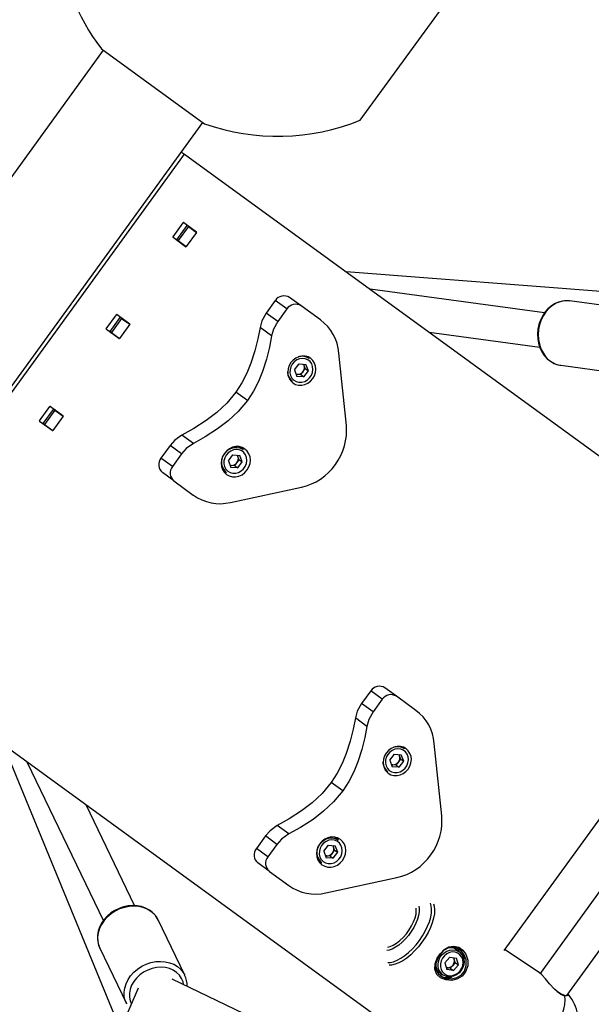
# Model space of a CAD drawing. Units: millimetres. Extents: x -7202 to 13423, y -1747 to 13319.
# Drawn here: x 236 to 500, y 2370 to 2825 of the extents above; entities that cross this region are included whole.
import ezdxf

# ---------------------------------------------------------------- set-up
doc = ezdxf.new("R2010")
doc.units = ezdxf.units.MM
doc.header["$PDSIZE"] = -1
doc.layers.add('размер', color=92, linetype='Continuous', lineweight=15)
doc.dimstyles.new('Размер М1.1', dxfattribs={"dimtxt": 300, "dimasz": 200, "dimexe": 1, "dimexo": 1, "dimgap": 50, "dimtad": 1, "dimdec": 0, "dimzin": 0, "dimtxsty": 'Standard', "dimcen": 2.5, "dimazin": 0, "dimtfac": 1, "dimtmove": 0, "dimatfit": 3, "dimfxl": 1, "dimtzin": 0, "dimarcsym": 0})

# ---------------------------------------------------------------- blocks, each defined once
blk = doc.blocks.new('*D13')
at = {"layer": 'Defpoints', "color": 0, "transparency": 16777216}
for p in [(11269.97, 4701.12), (-5486.93, -714.68), (10013.65, -714.68)]:
    blk.add_point(p, dxfattribs=at)
at = {"layer": 'размер', "color": 0, "lineweight": -2, "transparency": 16777216}
for p, q in [((11268.97, 4701.12), (-5487.93, 4701.12)), ((-5486.93, 4501.12), (-5486.93, -514.68)), ((10012.65, -714.68), (-5487.93, -714.68))]:
    blk.add_line(p, q, dxfattribs=at)
at = {"layer": 'размер', "color": 0, "transparency": 16777216}
for points in [[(-5520.27, 4501.12), (-5453.6, 4501.12), (-5486.93, 4701.12)], [(-5520.27, -514.68), (-5453.6, -514.68), (-5486.93, -714.68)]]:
    blk.add_solid(points, dxfattribs=at)
at = {"layer": 'размер', "color": 0, "lineweight": 25, "transparency": 16777216, "insert": (-5686.93, 1993.22), "char_height": 300, "width": 1000, "attachment_point": 5, "rotation": 90}
blk.add_mtext('5500', dxfattribs=at)
blk = doc.blocks.new('*D14')
at = {"layer": 'Defpoints', "color": 0, "transparency": 16777216}
for p in [(12248.43, 7158.52), (-2244.52, 4144.18), (12248.43, 532.26)]:
    blk.add_point(p, dxfattribs=at)
at = {"layer": 'размер', "color": 0, "lineweight": -2, "transparency": 16777216}
for p, q in [((-2244.52, 4145.18), (-2244.52, 7159.52)), ((-2044.52, 7158.52), (12048.43, 7158.52)), ((12248.43, 533.26), (12248.43, 7159.52))]:
    blk.add_line(p, q, dxfattribs=at)
at = {"layer": 'размер', "color": 0, "transparency": 16777216}
for points in [[(-2044.52, 7191.86), (-2044.52, 7125.19), (-2244.52, 7158.52)], [(12048.43, 7191.86), (12048.43, 7125.19), (12248.43, 7158.52)]]:
    blk.add_solid(points, dxfattribs=at)
at = {"layer": 'размер', "color": 0, "lineweight": 25, "transparency": 16777216, "insert": (5001.96, 7358.52), "char_height": 300, "attachment_point": 5}
blk.add_mtext('14500', dxfattribs=at)
blk = doc.blocks.new('*D15')
at = {"layer": 'Defpoints', "color": 0, "transparency": 16777216}
for p in [(-2273.74, 6247.24), (-6805.2, -1720.74), (10368.59, -1720.74)]:
    blk.add_point(p, dxfattribs=at)
at = {"layer": 'размер', "color": 0, "lineweight": -2, "transparency": 16777216}
for p, q in [((-2274.74, 6247.24), (-6806.2, 6247.24)), ((-6805.2, 6047.24), (-6805.2, -1520.74)), ((10367.59, -1720.74), (-6806.2, -1720.74))]:
    blk.add_line(p, q, dxfattribs=at)
at = {"layer": 'размер', "color": 0, "transparency": 16777216}
for points in [[(-6838.53, 6047.24), (-6771.86, 6047.24), (-6805.2, 6247.24)], [(-6838.53, -1520.74), (-6771.86, -1520.74), (-6805.2, -1720.74)]]:
    blk.add_solid(points, dxfattribs=at)
at = {"layer": 'размер', "color": 0, "lineweight": 25, "transparency": 16777216, "insert": (-7005.2, 2263.25), "char_height": 300, "attachment_point": 5, "rotation": 90}
blk.add_mtext('8000', dxfattribs=at)

msp = doc.modelspace()

# ---------------------------------------------------------------- linework, layer by layer
at = {"color": 7, "linetype": 'Continuous', "lineweight": 25}
for p, q in [((393.27, 2778.38), (457.33, 2866.56)), ((274.31, 2810.84), (95.82, 2565.16)), ((273.5, 2811.42), (321.24, 2776.74)), ((141.93, 2531.65), (320.43, 2777.33)), ((153.27, 2544.23), (311.97, 2762.66)), ((310.53, 2763.71), (311.97, 2762.66)), ((311.97, 2762.66), (576.41, 2570.54)), ((306.63, 2724.46), (311.39, 2731.01)), ((311.65, 2731.07), (317.45, 2726.85)), ((308.36, 2723.2), (313.12, 2729.75)), ((313.73, 2729.31), (308.96, 2722.76)), ((317.48, 2726.59), (312.72, 2720.03)), ((313.73, 2729.31), (313.12, 2729.75)), ((313.73, 2729.31), (317.48, 2726.59)), ((312.46, 2719.97), (306.65, 2724.19)), ((308.96, 2722.76), (308.36, 2723.2)), ((308.96, 2722.76), (312.72, 2720.03)), ((528.56, 2697.44), (386.75, 2708.33)), ((478.45, 2689.38), (397.79, 2700.31)), ((353.96, 2695.08), (349.75, 2689.3)), ((359.28, 2691.21), (353.96, 2695.08)), ((365.85, 2692.62), (360.53, 2696.48)), ((490.03, 2694.87), (489.88, 2694.89)), ((518.08, 2691.07), (490.03, 2694.87)), ((355.08, 2685.43), (349.75, 2689.3)), ((359.28, 2691.21), (355.08, 2685.43)), ((374.81, 2686.11), (365.85, 2692.62)), ((275.77, 2681.98), (280.53, 2688.54)), ((277.5, 2680.73), (282.26, 2687.28)), ((282.87, 2686.84), (278.11, 2680.29)), ((280.79, 2688.6), (286.6, 2684.38)), ((282.87, 2686.84), (282.26, 2687.28)), ((282.87, 2686.84), (286.62, 2684.11)), ((281.6, 2677.5), (275.79, 2681.72)), ((278.11, 2680.29), (277.5, 2680.73)), ((278.11, 2680.29), (281.86, 2677.56)), ((286.62, 2684.11), (281.86, 2677.56)), ((352.2, 2678.72), (346.88, 2682.58)), ((425.11, 2680.46), (476.29, 2673.53)), ((386.82, 2637.41), (383.36, 2670.82)), ((369.57, 2668.28), (368.14, 2669.32)), ((368.91, 2668.76), (368.63, 2669.19)), ((362.83, 2663.06), (364.92, 2665.84)), ((362.83, 2663.06), (363.95, 2660.04)), ((364.92, 2665.84), (368.12, 2665.6)), ((365.73, 2660.83), (366.78, 2662.22)), ((366.78, 2662.22), (367.82, 2663.61)), ((367.26, 2665.12), (367.05, 2665.68)), ((367.15, 2659.8), (369.24, 2662.58)), ((367.82, 2663.61), (367.26, 2665.12)), ((367.82, 2663.61), (369.24, 2662.58)), ((369.24, 2662.58), (368.12, 2665.6)), ((485.53, 2665.22), (486, 2665.15)), ((486, 2665.15), (514.05, 2661.35)), ((360.5, 2658.8), (361.93, 2657.76)), ((360.77, 2658.37), (361.38, 2658.22)), ((364.13, 2660.95), (363.6, 2660.99)), ((367.15, 2659.8), (363.95, 2660.04)), ((365.73, 2660.83), (364.13, 2660.95)), ((365.73, 2660.83), (367.15, 2659.8)), ((341.02, 2648.85), (335.7, 2652.72)), ((244.91, 2639.51), (249.67, 2646.06)), ((246.64, 2638.25), (251.4, 2644.81)), ((252.01, 2644.37), (247.25, 2637.81)), ((249.93, 2646.12), (255.74, 2641.9)), ((252.01, 2644.37), (251.4, 2644.81)), ((252.01, 2644.37), (255.76, 2641.64)), ((250.74, 2635.03), (244.94, 2639.25)), ((255.76, 2641.64), (251, 2635.09)), ((247.25, 2637.81), (246.64, 2638.25)), ((247.25, 2637.81), (251, 2635.09)), ((316.07, 2628.99), (310.75, 2632.86)), ((305.26, 2628.05), (301.05, 2622.27)), ((310.58, 2624.18), (305.26, 2628.05)), ((339.01, 2626.21), (337.13, 2627.57)), ((306.38, 2618.4), (301.05, 2622.27)), ((310.58, 2624.18), (306.38, 2618.4)), ((332.27, 2620.99), (334.35, 2623.77)), ((332.27, 2620.99), (333.39, 2617.97)), ((334.35, 2623.77), (337.55, 2623.53)), ((336.21, 2620.15), (337.25, 2621.54)), ((336.69, 2623.05), (336.49, 2623.61)), ((337.25, 2621.54), (336.69, 2623.05)), ((337.25, 2621.54), (338.67, 2620.51)), ((338.67, 2620.51), (337.55, 2623.53)), ((329.49, 2617.06), (331.37, 2615.7)), ((333.57, 2618.88), (333.03, 2618.92)), ((336.59, 2617.73), (333.39, 2617.97)), ((335.17, 2618.76), (333.57, 2618.88)), ((335.17, 2618.76), (336.21, 2620.15)), ((335.17, 2618.76), (336.59, 2617.73)), ((336.59, 2617.73), (338.67, 2620.51)), ((307.07, 2611.71), (301.75, 2615.58)), ((307.07, 2611.71), (316.03, 2605.2)), ((333.21, 2601.79), (366.05, 2608.83)), ((417.71, 2352.1), (153.27, 2544.23)), ((409.98, 2512.23), (404.66, 2516.09)), ((548.86, 2517.54), (459.59, 2394.69)), ((398.08, 2514.69), (393.88, 2508.91)), ((403.4, 2510.82), (398.08, 2514.69)), ((418.94, 2505.72), (409.98, 2512.23)), ((399.2, 2505.04), (393.88, 2508.91)), ((403.4, 2510.82), (399.2, 2505.04)), ((396.32, 2498.33), (391, 2502.2)), ((228.05, 2489.9), (282.23, 2358.4)), ((413.7, 2487.89), (412.27, 2488.93)), ((413.03, 2488.38), (412.76, 2488.8)), ((430.94, 2457.03), (427.49, 2490.44)), ((406.96, 2482.67), (409.04, 2485.45)), ((409.04, 2485.45), (412.24, 2485.21)), ((411.38, 2484.73), (411.18, 2485.29)), ((411.94, 2483.22), (411.38, 2484.73)), ((413.36, 2482.19), (412.24, 2485.21)), ((239.09, 2481.87), (274.42, 2408.53)), ((406.96, 2482.67), (408.08, 2479.65)), ((408.26, 2480.56), (407.72, 2480.6)), ((411.28, 2479.41), (408.08, 2479.65)), ((409.86, 2480.44), (408.26, 2480.56)), ((409.86, 2480.44), (410.9, 2481.83)), ((409.86, 2480.44), (411.28, 2479.41)), ((410.9, 2481.83), (411.94, 2483.22)), ((411.28, 2479.41), (413.36, 2482.19)), ((411.94, 2483.22), (413.36, 2482.19)), ((404.63, 2478.41), (406.06, 2477.38)), ((404.9, 2477.99), (405.51, 2477.84)), ((385.15, 2468.47), (379.83, 2472.33)), ((288.83, 2415.48), (266.41, 2462.03)), ((360.2, 2448.61), (354.88, 2452.47)), ((349.38, 2447.66), (345.18, 2441.88)), ((354.7, 2443.8), (349.38, 2447.66)), ((354.7, 2443.8), (350.5, 2438.01)), ((376.39, 2440.6), (378.48, 2443.38)), ((378.48, 2443.38), (381.68, 2443.14)), ((380.82, 2442.66), (380.61, 2443.22)), ((383.13, 2445.83), (381.26, 2447.19)), ((350.5, 2438.01), (345.18, 2441.88)), ((376.39, 2440.6), (377.51, 2437.58)), ((379.29, 2438.37), (380.34, 2439.76)), ((380.34, 2439.76), (381.38, 2441.15)), ((380.71, 2437.34), (382.8, 2440.12)), ((381.38, 2441.15), (380.82, 2442.66)), ((381.38, 2441.15), (382.8, 2440.12)), ((382.8, 2440.12), (381.68, 2443.14)), ((351.2, 2431.33), (345.88, 2435.19)), ((373.62, 2436.67), (375.49, 2435.31)), ((377.69, 2438.49), (377.16, 2438.53)), ((380.71, 2437.34), (377.51, 2437.58)), ((379.29, 2438.37), (377.69, 2438.49)), ((379.29, 2438.37), (380.71, 2437.34)), ((351.2, 2431.33), (360.16, 2424.82)), ((377.33, 2421.41), (410.18, 2428.45)), ((508.27, 2428), (476.44, 2384.2)), ((488.76, 2373.92), (521.98, 2419.65)), ((312.07, 2383.35), (299.79, 2408.85)), ((272.76, 2395.83), (285.05, 2370.33)), ((438.45, 2395.75), (434.33, 2395.96)), ((439.06, 2394.07), (436.61, 2395.85)), ((437.34, 2395.81), (437.6, 2395.13)), ((439.1, 2394.03), (438.45, 2395.75)), ((440.63, 2393.45), (441.2, 2391.97)), ((476, 2384.6), (460.03, 2395.28)), ((434.71, 2391.7), (432.43, 2389.09)), ((432.43, 2389.09), (433.25, 2385.98)), ((434.71, 2391.7), (437.82, 2391.21)), ((437.14, 2389.18), (436, 2387.88)), ((436.73, 2390.74), (436.56, 2391.41)), ((437.14, 2389.18), (436.73, 2390.74)), ((437.14, 2389.18), (438.65, 2388.09)), ((438.65, 2388.09), (437.82, 2391.21)), ((428.2, 2387.35), (429.62, 2383.61)), ((428.97, 2385.33), (431.42, 2383.55)), ((429.96, 2384.61), (429.23, 2384.65)), ((433.01, 2386.88), (433.3, 2386.82)), ((433.3, 2386.82), (433.02, 2386.87)), ((436.36, 2385.48), (433.25, 2385.98)), ((434.86, 2386.57), (433.3, 2386.82)), ((436, 2387.88), (434.86, 2386.57)), ((434.86, 2386.57), (436.36, 2385.48)), ((438.65, 2388.09), (436.36, 2385.48)), ((431, 2321.65), (306.21, 2381.55)), ((429.61, 2383.56), (429.62, 2383.61)), ((429.62, 2383.61), (431.46, 2383.52)), ((434.07, 2382.16), (432.49, 2382.24)), ((290.59, 2377.28), (180.51, 2128.65)), ((285.27, 2369.9), (285.05, 2370.33))]:
    msp.add_line(p, q, dxfattribs=at)
at = {"color": 7, "linetype": 'Continuous', "lineweight": 25, "flags": 128}
for points in [[(489.86, 2694.86), (488.59, 2694.97), (486.74, 2694.82), (484.92, 2694.36), (483.17, 2693.6), (481.52, 2692.55), (480, 2691.24), (478.65, 2689.69), (477.49, 2687.93), (476.56, 2686.01), (475.87, 2683.95), (475.43, 2681.81), (475.26, 2679.63), (475.36, 2677.45), (475.73, 2675.33), (476.36, 2673.3), (477.25, 2671.41), (478.38, 2669.71), (479.71, 2668.22), (481.22, 2667), (482.88, 2666.06), (484.65, 2665.42), (485.5, 2665.23)], [(489.88, 2694.89), (489.57, 2694.93), (487.67, 2694.92), (485.78, 2694.56), (483.94, 2693.87), (482.2, 2692.84), (480.59, 2691.52), (479.16, 2689.93), (477.93, 2688.1), (476.95, 2686.09), (476.22, 2683.93), (475.76, 2681.68), (475.6, 2679.39), (475.73, 2677.12), (476.14, 2674.91), (476.83, 2672.83), (477.79, 2670.91), (478.98, 2669.2), (480.39, 2667.75), (481.97, 2666.59), (483.7, 2665.74), (485.53, 2665.22)], [(349.75, 2689.3), (347.75, 2685.69), (346.88, 2682.58)], [(355.08, 2685.43), (353.07, 2681.83), (352.2, 2678.72)], [(346.88, 2682.58), (345.87, 2677.42), (344.51, 2671.87), (342.68, 2666.11), (340.81, 2661.55), (338.51, 2657.06), (335.7, 2652.72)], [(352.2, 2678.72), (351.19, 2673.56), (349.83, 2668.01), (348, 2662.25), (346.13, 2657.69), (343.83, 2653.2), (341.02, 2648.85)], [(370.33, 2668.35), (369.09, 2669.03), (367.71, 2669.39), (366.26, 2669.42), (364.8, 2669.11), (363.41, 2668.48), (362.17, 2667.55), (361.12, 2666.39), (360.33, 2665.03), (359.84, 2663.56), (359.67, 2662.05), (359.82, 2660.57), (360.3, 2659.19), (361.07, 2657.99), (362.1, 2657.02), (363.33, 2656.34), (364.71, 2655.98), (366.17, 2655.95), (367.63, 2656.27), (369.01, 2656.9), (370.26, 2657.82), (371.3, 2658.99), (372.09, 2660.34), (372.58, 2661.81), (372.76, 2663.33), (372.6, 2664.81), (372.13, 2666.19), (371.36, 2667.39), (370.33, 2668.35)], [(361.03, 2660.41), (361.64, 2659.25), (362.53, 2658.32), (363.64, 2657.67), (364.9, 2657.34), (366.23, 2657.36), (367.55, 2657.72), (368.77, 2658.4), (369.82, 2659.36), (370.64, 2660.53), (371.16, 2661.85), (371.36, 2663.23), (371.23, 2664.58), (370.77, 2665.83), (370.01, 2666.88), (369.01, 2667.68), (367.81, 2668.17), (366.51, 2668.32), (365.17, 2668.13), (363.89, 2667.61), (362.75, 2666.78), (361.81, 2665.71), (361.13, 2664.45), (360.77, 2663.09), (360.73, 2661.72), (361.03, 2660.41)], [(360.04, 2660.28), (359.72, 2661.65), (359.67, 2662.31)], [(367.26, 2665.12), (367.11, 2665.45), (366.97, 2665.68)], [(363.57, 2661.05), (363.77, 2661), (364.13, 2660.95)], [(335.7, 2652.72), (331.49, 2647.69), (326.84, 2643.34), (321.96, 2639.61), (316.2, 2635.91), (310.75, 2632.86)], [(341.02, 2648.85), (336.81, 2643.82), (332.16, 2639.48), (327.28, 2635.75), (321.52, 2632.05), (316.07, 2628.99)], [(310.75, 2632.86), (307.41, 2630.5), (305.26, 2628.05)], [(316.07, 2628.99), (312.73, 2626.64), (310.58, 2624.18)], [(339.91, 2626.48), (338.63, 2627.19), (337.2, 2627.57), (335.69, 2627.59), (334.18, 2627.27), (332.75, 2626.61), (331.46, 2625.66), (330.38, 2624.45), (329.56, 2623.05), (329.05, 2621.52), (328.87, 2619.96), (329.03, 2618.42), (329.52, 2617), (330.32, 2615.75), (331.39, 2614.75), (332.67, 2614.05), (334.09, 2613.67), (335.6, 2613.65), (337.11, 2613.97), (338.55, 2614.62), (339.84, 2615.58), (340.92, 2616.79), (341.73, 2618.19), (342.25, 2619.71), (342.43, 2621.28), (342.27, 2622.82), (341.77, 2624.24), (340.97, 2625.49), (339.91, 2626.48)], [(329.48, 2618.21), (329.15, 2619.59), (329.15, 2621.04), (329.47, 2622.48), (330.1, 2623.85), (331.01, 2625.05), (332.14, 2626.04), (333.43, 2626.75), (334.82, 2627.15), (336.23, 2627.22), (337.58, 2626.95), (338.81, 2626.35), (339.01, 2626.21)], [(330.47, 2618.34), (331.08, 2617.18), (331.97, 2616.25), (333.08, 2615.6), (334.34, 2615.28), (335.67, 2615.29), (336.98, 2615.65), (338.21, 2616.33), (339.26, 2617.29), (340.07, 2618.47), (340.6, 2619.78), (340.8, 2621.16), (340.66, 2622.52), (340.2, 2623.76), (339.45, 2624.81), (338.44, 2625.61), (337.25, 2626.1), (335.94, 2626.26), (334.61, 2626.06), (333.33, 2625.54), (332.18, 2624.72), (331.24, 2623.64), (330.57, 2622.38), (330.2, 2621.02), (330.17, 2619.65), (330.47, 2618.34)], [(338.79, 2626.37), (338.76, 2626.43), (338.22, 2627.33)], [(336.69, 2623.05), (336.54, 2623.38), (336.4, 2623.62)], [(330.06, 2616.09), (331.08, 2615.86), (331.16, 2615.85)], [(333.01, 2618.98), (333.21, 2618.93), (333.57, 2618.88)], [(393.88, 2508.91), (391.87, 2505.3), (391, 2502.2)], [(399.2, 2505.04), (397.19, 2501.44), (396.32, 2498.33)], [(391, 2502.2), (389.99, 2497.04), (388.64, 2491.49), (386.8, 2485.73), (384.94, 2481.17), (382.63, 2476.67), (379.83, 2472.33)], [(396.32, 2498.33), (395.32, 2493.17), (393.96, 2487.62), (392.12, 2481.86), (390.26, 2477.3), (387.95, 2472.81), (385.15, 2468.47)], [(414.45, 2487.96), (413.22, 2488.64), (411.84, 2489.01), (410.38, 2489.03), (408.92, 2488.72), (407.54, 2488.09), (406.29, 2487.17), (405.25, 2486), (404.46, 2484.65), (403.97, 2483.18), (403.79, 2481.66), (403.95, 2480.18), (404.42, 2478.8), (405.19, 2477.6), (406.22, 2476.64), (407.46, 2475.96), (408.84, 2475.59), (410.29, 2475.57), (411.75, 2475.88), (413.14, 2476.51), (414.38, 2477.44), (415.43, 2478.6), (416.22, 2479.96), (416.71, 2481.43), (416.88, 2482.94), (416.73, 2484.42), (416.25, 2485.8), (415.48, 2487), (414.45, 2487.96)], [(405.16, 2480.02), (405.77, 2478.87), (406.66, 2477.93), (407.77, 2477.28), (409.03, 2476.96), (410.36, 2476.97), (411.68, 2477.33), (412.9, 2478.01), (413.95, 2478.97), (414.76, 2480.15), (415.29, 2481.47), (415.49, 2482.84), (415.36, 2484.2), (414.9, 2485.44), (414.14, 2486.49), (413.13, 2487.29), (411.94, 2487.78), (410.63, 2487.94), (409.3, 2487.75), (408.02, 2487.22), (406.87, 2486.4), (405.93, 2485.32), (405.26, 2484.07), (404.89, 2482.71), (404.86, 2481.33), (405.16, 2480.02)], [(411.38, 2484.73), (411.24, 2485.06), (411.09, 2485.3)], [(404.17, 2479.89), (403.84, 2481.27), (403.8, 2481.92)], [(407.7, 2480.66), (407.9, 2480.61), (408.26, 2480.56)], [(379.83, 2472.33), (375.62, 2467.3), (370.97, 2462.96), (366.09, 2459.23), (360.33, 2455.53), (354.88, 2452.47)], [(385.15, 2468.47), (380.94, 2463.44), (376.29, 2459.09), (371.41, 2455.36), (365.65, 2451.66), (360.2, 2448.61)], [(354.88, 2452.47), (351.54, 2450.12), (349.38, 2447.66)], [(360.2, 2448.61), (356.86, 2446.25), (354.7, 2443.8)], [(384.03, 2446.1), (382.75, 2446.8), (381.33, 2447.18), (379.82, 2447.21), (378.31, 2446.88), (376.87, 2446.23), (375.58, 2445.27), (374.5, 2444.06), (373.69, 2442.66), (373.17, 2441.14), (372.99, 2439.57), (373.15, 2438.03), (373.65, 2436.61), (374.45, 2435.37), (375.51, 2434.37), (376.79, 2433.66), (378.22, 2433.29), (379.73, 2433.26), (381.24, 2433.58), (382.67, 2434.24), (383.96, 2435.19), (385.04, 2436.4), (385.86, 2437.8), (386.37, 2439.33), (386.55, 2440.89), (386.39, 2442.43), (385.9, 2443.85), (385.1, 2445.1), (384.03, 2446.1)], [(373.61, 2437.82), (373.28, 2439.2), (373.27, 2440.65), (373.6, 2442.09), (374.23, 2443.46), (375.13, 2444.67), (376.26, 2445.65), (377.56, 2446.37), (378.95, 2446.77), (380.36, 2446.83), (381.71, 2446.56), (382.93, 2445.96), (383.13, 2445.83)], [(374.59, 2437.95), (375.2, 2436.8), (376.09, 2435.86), (377.2, 2435.21), (378.46, 2434.89), (379.79, 2434.91), (381.11, 2435.27), (382.33, 2435.95), (383.38, 2436.9), (384.2, 2438.08), (384.72, 2439.4), (384.92, 2440.78), (384.79, 2442.13), (384.33, 2443.37), (383.57, 2444.42), (382.57, 2445.22), (381.37, 2445.71), (380.07, 2445.87), (378.73, 2445.68), (377.45, 2445.15), (376.31, 2444.33), (375.37, 2443.25), (374.69, 2442), (374.33, 2440.64), (374.29, 2439.26), (374.59, 2437.95)], [(380.82, 2442.66), (380.67, 2442.99), (380.53, 2443.23)], [(382.91, 2445.98), (382.88, 2446.04), (382.35, 2446.95)], [(374.18, 2435.71), (375.21, 2435.48), (375.29, 2435.47)], [(377.14, 2438.59), (377.34, 2438.54), (377.69, 2438.49)], [(405.93, 2389.22), (407.09, 2389.26), (408.64, 2389.59), (410.3, 2390.24), (412.04, 2391.18), (413.82, 2392.4), (415.6, 2393.87), (417.35, 2395.55), (419.03, 2397.43), (420.6, 2399.44), (422.03, 2401.56), (423.3, 2403.74), (424.36, 2405.92), (425.21, 2408.07), (425.82, 2410.14), (426.17, 2412.08), (426.27, 2413.86), (426.12, 2415.44), (425.8, 2416.55)], [(427.12, 2416.35), (427.47, 2415.19), (427.64, 2413.56), (427.55, 2411.72), (427.19, 2409.7), (426.56, 2407.55), (425.69, 2405.32), (424.58, 2403.05), (423.27, 2400.79), (421.79, 2398.58), (420.15, 2396.49), (418.41, 2394.54), (416.59, 2392.79), (414.73, 2391.27), (412.88, 2390.01), (411.07, 2389.04), (409.35, 2388.38), (407.75, 2388.05), (406.54, 2388.02)], [(299.86, 2408.62), (299.51, 2409.4), (298.48, 2410.94), (297.19, 2412.29), (295.68, 2413.43), (293.98, 2414.34), (292.11, 2415.01), (290.11, 2415.4), (288.03, 2415.52), (285.91, 2415.37), (283.8, 2414.93), (281.74, 2414.23), (279.77, 2413.28), (277.93, 2412.09), (276.27, 2410.7), (274.83, 2409.12), (273.62, 2407.39), (272.69, 2405.56), (272.05, 2403.64), (271.72, 2401.7), (271.71, 2399.78), (272.01, 2397.91), (272.62, 2396.15), (272.82, 2395.73)], [(299.79, 2408.85), (299.08, 2410.09), (297.88, 2411.58), (296.41, 2412.84), (294.7, 2413.86), (292.79, 2414.62), (290.73, 2415.08), (288.56, 2415.24), (286.34, 2415.11), (284.12, 2414.67), (281.95, 2413.94), (279.88, 2412.95), (277.97, 2411.7), (276.24, 2410.23), (274.75, 2408.58), (273.54, 2406.79), (272.62, 2404.88), (272.02, 2402.92), (271.75, 2400.95), (271.83, 2399.01), (272.24, 2397.14), (272.76, 2395.83)], [(420.4, 2415.21), (420.55, 2414.17), (420.52, 2412.67), (420.24, 2411), (419.71, 2409.2), (418.96, 2407.33), (417.99, 2405.43), (416.83, 2403.56), (415.53, 2401.76), (414.1, 2400.08), (412.59, 2398.57), (411.05, 2397.27), (409.5, 2396.22), (408, 2395.43), (406.58, 2394.94), (405.55, 2394.77)], [(406.03, 2396.31), (407.09, 2396.56), (408.54, 2397.18), (410.07, 2398.11), (411.62, 2399.33), (413.14, 2400.79), (414.57, 2402.45), (415.88, 2404.25), (417.01, 2406.12), (417.93, 2408.02), (418.61, 2409.87), (419.03, 2411.61), (419.17, 2413.19), (419.08, 2414.27)], [(442.93, 2390.32), (442.93, 2387.64), (441.98, 2384.93), (440.31, 2382.91), (438.16, 2381.6), (435.6, 2380.96), (432.8, 2381.13), (430.33, 2382.16), (428.71, 2383.72), (427.88, 2385.6), (427.78, 2386.12), (427.88, 2388.59), (428.79, 2391.15), (430.3, 2393.43), (432.12, 2395.18), (434.2, 2396.37), (436.52, 2396.82), (438.83, 2396.29), (440.7, 2394.93), (442.06, 2393.01), (442.93, 2390.32)], [(441.36, 2392.72), (440, 2394.59), (438.31, 2395.79), (436.16, 2396.3), (434.02, 2395.91), (432.1, 2394.83), (430.44, 2393.24), (429.06, 2391.16), (428.24, 2388.82), (428.17, 2386.55), (428.27, 2386.07), (429.06, 2384.32), (430.58, 2382.87), (432.89, 2381.88), (435.51, 2381.68), (437.89, 2382.23), (439.88, 2383.42), (441.41, 2385.26), (442.25, 2387.75), (442.21, 2390.23), (442.21, 2390.23)], [(431.42, 2383.55), (431.22, 2383.7), (430.29, 2384.67), (429.63, 2385.87), (429.27, 2387.22), (429.24, 2388.66), (429.52, 2390.1), (430.12, 2391.48), (430.99, 2392.71), (432.09, 2393.73), (433.36, 2394.49), (434.73, 2394.94), (436.13, 2395.06), (437.48, 2394.84), (438.71, 2394.3), (439.06, 2394.07)], [(440.65, 2390.59), (440.15, 2391.8), (439.36, 2392.81), (438.34, 2393.55), (437.13, 2393.97), (435.83, 2394.07), (434.51, 2393.81), (433.25, 2393.23), (432.14, 2392.36), (431.24, 2391.25), (430.61, 2389.97), (430.29, 2388.61), (430.3, 2387.25), (430.64, 2385.97), (431.29, 2384.85), (432.2, 2383.97), (433.32, 2383.38), (434.58, 2383.12), (435.91, 2383.2), (437.21, 2383.62), (438.4, 2384.35), (439.41, 2385.35), (440.19, 2386.56), (440.66, 2387.89), (440.82, 2389.26), (440.65, 2390.59)], [(285.05, 2370.33), (284.52, 2371.64), (284.11, 2373.51), (284.03, 2375.45), (284.3, 2377.42), (284.9, 2379.38), (285.82, 2381.29), (287.04, 2383.08), (288.52, 2384.73), (290.25, 2386.2), (292.17, 2387.45), (294.24, 2388.44), (296.4, 2389.17), (298.63, 2389.61), (300.84, 2389.74), (303.01, 2389.58), (305.07, 2389.12), (306.98, 2388.36), (308.69, 2387.34), (310.16, 2386.08), (311.37, 2384.59), (312.04, 2383.41)], [(441.06, 2391.09), (441.26, 2389.69), (441.13, 2388.24), (440.69, 2386.82), (439.95, 2385.5), (438.96, 2384.37), (437.77, 2383.47), (436.44, 2382.86), (435.04, 2382.58), (433.66, 2382.63), (432.36, 2383.01), (431.42, 2383.55)], [(442.21, 2390.23), (442.17, 2390.42), (441.36, 2392.72)], [(311.53, 2379), (311.26, 2380.2), (310.57, 2381.83), (309.58, 2383.3), (308.29, 2384.57), (306.76, 2385.6), (305.01, 2386.36), (303.1, 2386.83), (301.08, 2387), (299.01, 2386.87), (296.93, 2386.44), (294.92, 2385.71), (293.01, 2384.72), (291.28, 2383.48), (289.75, 2382.04), (288.48, 2380.42), (287.49, 2378.68), (286.82, 2376.87), (286.49, 2375.02), (286.5, 2373.19), (286.85, 2371.44), (287.4, 2370.06)], [(484.39, 2375.86), (483.13, 2376.87), (480.82, 2379.35), (478.88, 2381.66), (477.26, 2383.49), (475.99, 2384.59)], [(481.27, 2355.37), (482.9, 2357.78), (484.36, 2360.26), (485.6, 2362.76), (486.6, 2365.22), (487.35, 2367.6), (487.82, 2369.86), (488.02, 2371.94), (487.94, 2373.82)], [(489.54, 2374.43), (489.64, 2374.03), (488.7, 2373.86), (488.16, 2373.86), (488, 2373.86), (487.96, 2373.85), (487.95, 2373.84), (487.94, 2373.83), (487.94, 2373.82), (487.94, 2373.82)], [(489.19, 2373.89), (489.37, 2374.24), (489.15, 2374.46)]]:
    msp.add_lwpolyline(points, dxfattribs=at)
at = {"color": 7, "linetype": 'Continuous', "lineweight": 25}
for centre, radius, start, end in [((355.07, 2873.5), 102.5, 155.8224, 217.2734), ((355.07, 2873.5), 102.5, 250.7266, 291.8791), ((311.55, 2730.91), 0.19, 57.6757, 147.2554), ((312.97, 2729.87), 0.19, 320.8916, 50.5109), ((313.58, 2729.43), 0.19, 320.7446, 50.3243), ((317.33, 2726.71), 0.19, 320.7446, 50.3243), ((306.77, 2724.34), 0.19, 140.7446, 230.3243), ((308.2, 2723.3), 0.19, 237.4891, 327.1084), ((308.8, 2722.86), 0.19, 237.6757, 327.2554), ((312.56, 2720.13), 0.19, 237.6757, 327.2554), ((357.96, 2692.44), 4.79, 57.5267, 146.5762), ((363.28, 2688.57), 4.79, 57.5267, 146.5762), ((280.69, 2688.43), 0.19, 57.6757, 147.2554), ((282.11, 2687.4), 0.19, 320.8916, 50.5109), ((282.72, 2686.96), 0.19, 320.7446, 50.3243), ((286.47, 2684.23), 0.19, 320.7446, 50.3243), ((362.66, 2669.27), 20.76, 4.2853, 54.1768), ((275.92, 2681.86), 0.19, 140.7446, 230.3243), ((277.34, 2680.83), 0.19, 237.4891, 327.1084), ((277.95, 2680.39), 0.19, 237.6757, 327.2554), ((281.7, 2677.66), 0.19, 237.6757, 327.2554), ((366.33, 2663.71), 5.61, 54.6962, 108.5227), ((364.28, 2664.01), 3.07, 267.1722, 324.2063), ((364.33, 2664.12), 3.1, 322.1782, 18.9046), ((365.11, 2662.11), 5.38, 199.9187, 233.8537), ((249.83, 2645.96), 0.19, 57.6757, 147.2554), ((251.25, 2644.93), 0.19, 320.8916, 50.5109), ((251.86, 2644.49), 0.19, 320.7446, 50.3243), ((245.06, 2639.39), 0.19, 140.7446, 230.3243), ((255.62, 2641.76), 0.19, 320.7446, 50.3243), ((246.48, 2638.36), 0.19, 237.4891, 327.1084), ((247.09, 2637.92), 0.19, 237.6757, 327.2554), ((250.84, 2635.19), 0.19, 237.6757, 327.2554), ((360.57, 2634.99), 26.36, 323.4124, 5.285), ((304.74, 2619.27), 4.75, 140.9115, 230.9857), ((333.77, 2622.05), 3.1, 322.1782, 18.9046), ((310.06, 2615.41), 4.75, 140.9115, 230.9857), ((334.54, 2620.04), 5.38, 199.9187, 233.8537), ((333.72, 2621.95), 3.07, 267.1722, 324.2063), ((360.18, 2634.66), 26.48, 282.8158, 324.4867), ((328.31, 2622.07), 20.86, 233.9461, 283.5918), ((402.08, 2512.05), 4.79, 57.5267, 146.5762), ((407.4, 2508.18), 4.79, 57.5267, 146.5762), ((406.79, 2488.89), 20.76, 4.2853, 54.1768), ((410.46, 2483.32), 5.61, 54.6962, 108.5213), ((408.46, 2483.73), 3.1, 322.1782, 18.9046), ((409.23, 2481.72), 5.38, 199.9187, 233.8537), ((408.41, 2483.63), 3.07, 267.1722, 324.2063), ((404.69, 2454.6), 26.36, 323.4124, 5.285), ((348.87, 2438.88), 4.75, 140.9115, 230.9857), ((377.85, 2441.56), 3.07, 267.1722, 324.2063), ((377.89, 2441.66), 3.1, 322.1782, 18.9046), ((404.3, 2454.27), 26.48, 282.8158, 324.4867), ((354.19, 2435.02), 4.75, 140.9115, 230.9857), ((378.67, 2439.66), 5.38, 199.9187, 233.8537), ((372.43, 2441.68), 20.86, 233.9461, 283.5918), ((435.91, 2389.79), 5.32, 14.2275, 53.6709), ((434.85, 2390.39), 6.55, 13.9354, 27.8732), ((433.64, 2390), 3.18, 317.9539, 13.4027), ((434.25, 2390.09), 2.57, 14.6391, 31.3866), ((433.69, 2389.8), 3.01, 262.6046, 320.1897), ((303.58, 2378.86), 9.58, 356.2526, 28.3285), ((433.61, 2388.69), 6.55, 260.1268, 274.0646), ((489.84, 2382.07), 8.21, 228.0129, 263.9024), ((490.47, 2382.33), 8.88, 226.8165, 253.4071), ((473.86, 2361.41), 20.39, 341.0067, 39.7245)]:
    msp.add_arc(centre, radius, start, end, dxfattribs=at)
for major_axis, start_param, end_param in [((9.69, -0.77), 0.425782, 0.767174), ((9.69, -0.77), 6.212743, 6.478665), ((-3.73, 8.98), 2.393086, 2.715811), ((-3.73, 8.98), 2.946112, 3.212035)]:
    msp.add_ellipse((431.6, 2391.46), major_axis=major_axis, ratio=0.674637, start_param=start_param, end_param=end_param, dxfattribs=at)

# ---------------------------------------------------------------- dimensions: what is measured, and where the dimension line sits
at = {"layer": 'размер', "lineweight": 25}
dim = msp.add_linear_dim(base=(12248.43, 7158.52), p1=(-2244.52, 4144.18), p2=(12248.43, 532.26), text='14500', dimstyle='Размер М1.1', dxfattribs=at)
dim.commit()
dim.dimension.update_dxf_attribs({"geometry": '*D14', "text_midpoint": (5001.96, 7358.52)})
for base, p1, p2, text, picture, middle in [((-6805.2, -1720.74), (-2273.74, 6247.24), (10368.59, -1720.74), '8000', '*D15', (-7005.2, 2263.25)), ((-5486.93, -714.68), (11269.97, 4701.12), (10013.65, -714.68), '5500', '*D13', (-5686.93, 1993.22))]:
    dim = msp.add_linear_dim(base=base, p1=p1, p2=p2, angle=90, text=text, dimstyle='Размер М1.1', dxfattribs=at)
    dim.commit()
    dim.dimension.update_dxf_attribs({"geometry": picture, "text_midpoint": middle})

doc.saveas('drawing.dxf')
